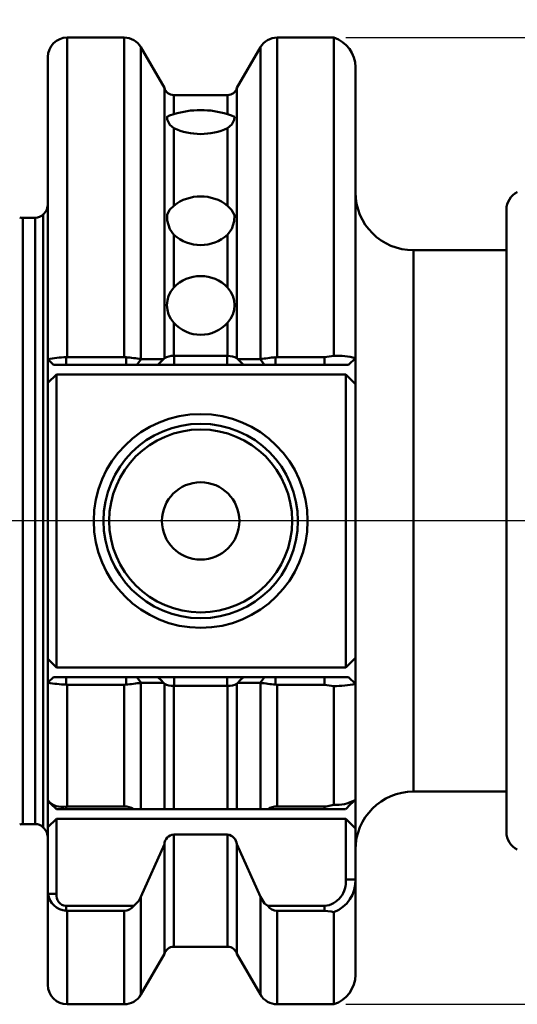
# Model space of a CAD drawing. Units: millimetres. Extents: x -65 to 76, y 102 to 195.
# Drawn here: x -12 to 13, y 102 to 153 of the extents above; entities that cross this region are included whole.
import ezdxf

# ---------------------------------------------------------------- set-up
doc = ezdxf.new("R2010")
doc.units = ezdxf.units.MM
doc.linetypes.add('CENTRO', pattern=[50.8, 31.75, -6.35, 6.35, -6.35])
for name, color, linetype, lineweight in [('1', 4, 'Continuous', 50), ('2', 7, 'Continuous', 25), ('4', 2, 'CENTRO', 25), ('NOCUT', 7, 'Continuous', 25), ('SK2', 7, 'Continuous', 25)]:
    doc.layers.add(name, color=color, linetype=linetype, lineweight=lineweight)
doc.styles.get("Standard").update_dxf_attribs({"font": 'monos.ttf', "height": 3.5})
doc.dimstyles.new('PRAMET', dxfattribs={"dimtxt": 3.5, "dimasz": 3.5, "dimexe": 1.25, "dimexo": 0.625, "dimtad": 1, "dimtxsty": 'Standard', "dimcen": 2.5, "dimadec": 0, "dimazin": 0, "dimtfac": 1, "dimtmove": 0, "dimatfit": 3, "dimfxl": 1, "dimarcsym": 0})

# ---------------------------------------------------------------- blocks, each defined once
blk = doc.blocks.new('*D3')
at = {"layer": '2', "color": 0, "lineweight": -2}
for p, q in [((4.541, 152.498), (75.943, 152.498)), ((74.693, 148.998), (74.693, 105.998)), ((4.541, 102.498), (75.943, 102.498))]:
    blk.add_line(p, q, dxfattribs=at)
at = {"layer": '2', "color": 0}
for points in [[(74.109, 148.998), (75.276, 148.998), (74.693, 152.498)], [(74.109, 105.998), (75.276, 105.998), (74.693, 102.498)]]:
    blk.add_solid(points, dxfattribs=at)
at = {"layer": 'Defpoints', "color": 0}
for p in [(3.916, 152.498), (3.916, 102.498), (74.693, 102.498)]:
    blk.add_point(p, dxfattribs=at)
at = {"layer": '2', "color": 0, "insert": (72.205, 127.498), "char_height": 3.5, "attachment_point": 5, "rotation": 90}
blk.add_mtext('%%C50', dxfattribs=at)
blk = doc.blocks.new('*D5')
at = {"layer": '2', "color": 0, "lineweight": -2}
for p, q in [((-14.068, 143.998), (-14.068, 166.599)), ((43.937, 143.673), (43.937, 166.599)), ((-10.568, 165.349), (40.437, 165.349))]:
    blk.add_line(p, q, dxfattribs=at)
at = {"layer": '2', "color": 0}
for points in [[(-10.568, 165.932), (-10.568, 164.765), (-14.068, 165.349)], [(40.437, 165.932), (40.437, 164.765), (43.937, 165.349)]]:
    blk.add_solid(points, dxfattribs=at)
at = {"layer": 'Defpoints', "color": 0}
for p in [(43.937, 165.349), (-14.068, 143.373), (43.937, 143.048)]:
    blk.add_point(p, dxfattribs=at)
at = {"layer": '2', "color": 0, "insert": (14.935, 168.244), "char_height": 3.5, "attachment_point": 5}
blk.add_mtext('58,01', dxfattribs=at)
blk = doc.blocks.new('*D6')
at = {"layer": 'Defpoints', "color": 0}
for p in [(43.937, 176.7), (43.937, 143.048), (-61.868, 136.402)]:
    blk.add_point(p, dxfattribs=at)
at = {"layer": 'SK2', "color": 0, "lineweight": -2}
for p, q in [((-61.868, 137.027), (-61.868, 177.95)), ((43.937, 143.673), (43.937, 177.95)), ((-58.368, 176.7), (40.437, 176.7))]:
    blk.add_line(p, q, dxfattribs=at)
at = {"layer": 'SK2', "color": 0}
for points in [[(-58.368, 177.284), (-58.368, 176.117), (-61.868, 176.7)], [(40.437, 177.284), (40.437, 176.117), (43.937, 176.7)]]:
    blk.add_solid(points, dxfattribs=at)
at = {"layer": 'SK2', "color": 0, "insert": (-8.965, 179.596), "char_height": 3.5, "attachment_point": 5}
blk.add_mtext('105,81', dxfattribs=at)

msp = doc.modelspace()

# ---------------------------------------------------------------- linework, layer by layer
at = {"layer": '1'}
for p, q in [((-9.868, 135.967), (-9.868, 152.498)), ((-6.923, 152.498), (-9.868, 152.498)), ((-6.923, 135.967), (-6.923, 152.498)), ((0.987, 135.967), (0.987, 152.498)), ((3.916, 152.498), (0.987, 152.498)), ((3.916, 152.498), (3.916, 136.036)), ((-6.057, 135.865), (-6.057, 151.998)), ((-4.843, 149.896), (-6.057, 151.998)), ((0.121, 151.998), (-1.093, 149.896)), ((0.121, 135.865), (0.121, 151.998)), ((-10.868, 103.498), (-10.868, 151.498)), ((5.032, 150.973), (5.032, 104.023)), ((-4.843, 135.916), (-4.843, 149.896)), ((-1.093, 135.916), (-1.093, 149.896)), ((-4.359, 149.523), (-4.359, 148.534)), ((-1.576, 149.523), (-4.359, 149.523)), ((-1.576, 148.534), (-1.576, 149.523)), ((-4.359, 147.808), (-4.359, 143.804)), ((-1.576, 143.804), (-1.576, 147.808)), ((-12.169, 111.821), (-12.169, 143.175)), ((-11.528, 143.175), (-12.169, 143.175)), ((-11.528, 111.821), (-11.528, 143.175)), ((-11.108, 111.649), (-11.108, 143.347)), ((12.837, 143.598), (12.837, 111.398)), ((-4.359, 142.303), (-4.359, 139.578)), ((-1.576, 139.578), (-1.576, 142.303)), ((8.032, 141.498), (8.032, 113.498)), ((12.837, 141.498), (8.032, 141.498)), ((-4.359, 137.749), (-4.359, 136.032)), ((-1.576, 136.032), (-1.576, 137.749)), ((-4.343, 136.033), (-4.359, 136.032)), ((-4.343, 136.033), (-1.593, 136.033)), ((-4.343, 135.573), (-4.343, 136.033)), ((-1.576, 136.032), (-1.593, 136.033)), ((-1.593, 135.573), (-1.593, 136.033)), ((3.916, 136.036), (3.432, 135.967)), ((-10.866, 135.86), (-10.868, 135.861)), ((-10.571, 135.573), (-10.866, 135.86)), ((4.675, 135.573), (-10.571, 135.573)), ((-9.868, 135.967), (-9.928, 135.966)), ((-9.928, 135.573), (-9.928, 135.966)), ((-6.923, 135.967), (-9.868, 135.967)), ((-6.828, 135.963), (-6.923, 135.967)), ((-6.828, 135.573), (-6.828, 135.963)), ((-6.051, 135.864), (-6.057, 135.865)), ((-4.85, 135.907), (-4.883, 135.869)), ((-1.053, 135.869), (-1.093, 135.916)), ((0.121, 135.865), (0.115, 135.864)), ((0.335, 135.573), (0.115, 135.864)), ((0.987, 135.967), (0.892, 135.963)), ((0.892, 135.573), (0.892, 135.963)), ((3.432, 135.967), (0.987, 135.967)), ((3.432, 135.573), (3.432, 135.967)), ((4.675, 135.573), (5.032, 135.92)), ((-10.868, 134.633), (-10.428, 135.073)), ((-10.428, 135.073), (-10.428, 119.923)), ((4.532, 135.073), (-10.428, 135.073)), ((4.532, 119.923), (4.532, 135.073)), ((4.532, 135.073), (5.032, 134.573)), ((-10.428, 119.923), (-10.868, 120.363)), ((5.032, 120.423), (4.532, 119.923)), ((-10.428, 119.923), (4.532, 119.923)), ((-10.571, 119.423), (-10.866, 119.136)), ((-10.571, 119.423), (4.675, 119.423)), ((-9.928, 119.423), (-9.928, 119.03)), ((-6.828, 119.423), (-6.828, 119.033)), ((-6.271, 119.423), (-6.051, 119.132)), ((-4.343, 119.423), (-4.343, 118.963)), ((-1.593, 119.423), (-1.593, 118.963)), ((0.892, 119.423), (0.892, 119.033)), ((3.432, 119.423), (3.432, 119.029)), ((4.675, 119.423), (5.032, 119.076)), ((-10.868, 119.134), (-10.866, 119.136)), ((-9.928, 119.03), (-9.868, 119.029)), ((-9.868, 119.029), (-6.923, 119.029)), ((-9.868, 112.73), (-9.868, 119.029)), ((-6.923, 119.029), (-6.828, 119.033)), ((-6.923, 112.73), (-6.923, 119.029)), ((-6.057, 119.131), (-6.051, 119.132)), ((-6.057, 112.598), (-6.057, 119.131)), ((-4.883, 119.127), (-4.843, 119.08)), ((-4.843, 112.598), (-4.843, 119.08)), ((-4.359, 118.964), (-4.359, 112.598)), ((-4.359, 118.964), (-4.343, 118.963)), ((-1.593, 118.963), (-4.343, 118.963)), ((-1.593, 118.963), (-1.576, 118.964)), ((-1.576, 112.598), (-1.576, 118.964)), ((-1.093, 112.598), (-1.093, 119.08)), ((-1.085, 119.089), (-1.053, 119.127)), ((0.115, 119.132), (0.121, 119.131)), ((0.121, 112.598), (0.121, 119.131)), ((0.892, 119.033), (0.987, 119.029)), ((0.987, 112.73), (0.987, 119.029)), ((0.987, 119.029), (3.432, 119.029)), ((3.432, 119.029), (3.916, 118.96)), ((3.916, 118.96), (3.916, 112.818)), ((8.032, 113.498), (12.837, 113.498)), ((-10.861, 113.031), (-10.868, 113.038)), ((-10.483, 112.652), (-10.428, 112.598)), ((4.514, 112.598), (-10.428, 112.598)), ((-9.868, 112.73), (-9.928, 112.728)), ((-9.928, 112.728), (-9.928, 112.598)), ((-6.923, 112.73), (-9.868, 112.73)), ((3.432, 112.73), (0.987, 112.73)), ((3.432, 112.598), (3.432, 112.73)), ((-10.868, 111.658), (-10.428, 112.098)), ((-10.428, 112.098), (-10.428, 108.204)), ((4.532, 112.098), (-10.428, 112.098)), ((4.532, 108.958), (4.532, 112.098)), ((4.532, 112.098), (5.032, 111.598)), ((-12.169, 111.821), (-11.528, 111.821)), ((-4.359, 111.278), (-4.359, 105.473)), ((-1.576, 111.278), (-4.359, 111.278)), ((-1.576, 105.473), (-1.576, 111.278)), ((-6.057, 108.05), (-4.843, 110.775)), ((-4.843, 105.1), (-4.843, 110.775)), ((-1.093, 105.1), (-1.093, 110.775)), ((-1.093, 110.775), (0.121, 108.05)), ((5.032, 108.958), (4.532, 108.958)), ((-10.868, 108.343), (-10.861, 108.204)), ((-10.428, 108.204), (-10.861, 108.204)), ((-6.057, 102.998), (-6.057, 108.05)), ((0.121, 102.998), (0.121, 108.05)), ((-9.928, 107.584), (-9.928, 107.33)), ((-9.928, 107.584), (-6.432, 107.584)), ((0.496, 107.584), (3.432, 107.584)), ((3.432, 107.326), (3.432, 107.584)), ((-9.928, 107.33), (-9.868, 107.326)), ((-9.868, 102.498), (-9.868, 107.326)), ((-9.868, 107.326), (-6.923, 107.326)), ((-6.923, 102.498), (-6.923, 107.326)), ((0.987, 102.498), (0.987, 107.326)), ((0.987, 107.326), (3.432, 107.326)), ((3.916, 107.262), (3.916, 102.498)), ((-4.359, 105.473), (-1.576, 105.473)), ((-6.057, 102.998), (-4.843, 105.1)), ((-1.093, 105.1), (0.121, 102.998)), ((-9.868, 102.498), (-6.923, 102.498)), ((0.987, 102.498), (3.916, 102.498))]:
    msp.add_line(p, q, dxfattribs=at)
for points in [[(-4.359, 148.534, 0), (-4.576, 148.467, 0), (-4.702, 148.402, 0), (-4.707, 148.261, 0), (-4.568, 147.984, 0), (-4.359, 147.808, 0)], [(-1.576, 147.808, 0), (-1.36, 147.995, 0), (-1.234, 148.24, 0), (-1.228, 148.392, 0), (-1.368, 148.469, 0), (-1.576, 148.534, 0)], [(-4.359, 143.804, 0), (-4.576, 143.587, 0), (-4.702, 143.335, 0), (-4.707, 143.036, 0), (-4.568, 142.594, 0), (-4.359, 142.303, 0)], [(-1.576, 142.303, 0), (-1.36, 142.611, 0), (-1.234, 142.999, 0), (-1.228, 143.306, 0), (-1.368, 143.598, 0), (-1.576, 143.804, 0)], [(-6.271, 135.573, 0), (-6.116, 135.777, 0), (-6.051, 135.864, 0)], [(-4.883, 135.869, 0), (-5.379, 135.867, 0), (-5.714, 135.865, 0), (-6.051, 135.864, 0)], [(-4.883, 135.869, 0), (-5.011, 135.741, 0), (-5.182, 135.573, 0)], [(-0.754, 135.573, 0), (-0.925, 135.741, 0), (-1.053, 135.869, 0)], [(0.115, 135.864, 0), (-0.401, 135.866, 0), (-0.733, 135.868, 0), (-1.053, 135.869, 0)], [(-5.182, 119.423, 0), (-5.011, 119.255, 0), (-4.883, 119.127, 0)], [(-1.053, 119.127, 0), (-0.925, 119.255, 0), (-0.754, 119.423, 0)], [(0.335, 119.423, 0), (0.18, 119.219, 0), (0.115, 119.132, 0)], [(-6.051, 119.132, 0), (-5.535, 119.13, 0), (-5.203, 119.128, 0), (-4.883, 119.127, 0)], [(-1.053, 119.127, 0), (-0.557, 119.129, 0), (-0.222, 119.131, 0), (0.115, 119.132, 0)], [(-10.814, 112.951, 0), (-10.663, 112.819, 0), (-10.483, 112.652, 0)], [(3.916, 112.818, 0), (3.515, 112.732, 0), (3.432, 112.73, 0)], [(4.528, 112.598, 0), (4.768, 112.826, 0), (5.001, 113.038, 0)], [(-6.432, 107.584, 0), (-6.169, 107.852, 0), (-6.057, 108.05, 0)], [(0.121, 108.05, 0), (0.34, 107.72, 0), (0.496, 107.584, 0)], [(3.432, 107.326, 0), (3.786, 107.291, 0), (3.916, 107.262, 0)]]:
    msp.add_polyline3d(points, dxfattribs=at)
for radius in [5.53, 5.03, 4.73, 2]:
    msp.add_circle((-2.968, 127.498), radius, dxfattribs=at)
for centre, radius, start, end in [((-9.868, 151.498), 1, 90, 180), ((-6.923, 151.498), 1, 30, 90), ((0.987, 151.498), 1, 90, 150), ((3.432, 150.973), 1.6, 0, 72.3876), ((-4.359, 150.023), 0.5, 194.7623, 270), ((-1.576, 150.023), 0.5, 270, 345.2377), ((-2.968, 144.162), 4.587, 72.342, 107.658), ((-2.968, 150.933), 3.422, 246.0029, 293.9971), ((-2.968, 142.033), 2.253, 51.8546, 128.1454), ((8.032, 144.498), 3, 180, 270), ((13.837, 143.598), 1, 115.8419, 180), ((-11.668, 143.918), 0.8, 314.427, 0), ((-12.169, 143.775), 0.6, 255, 270), ((-11.528, 143.775), 0.6, 270, 314.427), ((-2.968, 143.846), 2.078, 227.9528, 312.0472), ((-2.968, 138.224), 1.942, 44.2237, 135.7763), ((-3.351, 138.663), 1.361, 137.7889, 222.2111), ((-2.558, 138.663), 1.342, 317.038, 42.962), ((-2.968, 138.989), 1.864, 221.6967, 318.3033), ((-4.416, 135.205), 0.829, 86.0836, 120.9845), ((-1.557, 135.051), 0.982, 61.7954, 91.1367), ((4.062, 132.015), 4.024, 76.0438, 92.0715), ((-9.937, 131.818), 4.148, 89.8785, 102.9524), ((-7.617, 126.679), 9.318, 80.358, 85.1371), ((1.715, 126.412), 9.586, 94.9298, 99.5751), ((-9.739, 124.94), 5.912, 259.0034, 268.1657), ((-7.651, 128.583), 9.585, 274.9296, 279.5753), ((-4.379, 119.945), 0.982, 241.7954, 271.1365), ((-1.52, 119.791), 0.829, 266.0834, 300.9846), ((1.682, 128.318), 9.318, 260.3581, 265.137), ((4.02, 123.378), 4.419, 268.6493, 283.2354), ((8.032, 110.498), 3, 90, 180), ((-10.132, 113.686), 0.98, 221.9128, 282.0492), ((-6.921, 111.754), 0.975, 59.8948, 90.0881), ((0.986, 111.753), 0.976, 89.9214, 120.0954), ((4.041, 114.869), 2.055, 266.5096, 297.0705), ((-12.169, 111.221), 0.6, 90, 105), ((-11.528, 111.221), 0.6, 45.573, 90), ((-11.668, 111.078), 0.8, 0, 45.573), ((-4.315, 110.751), 0.529, 94.8646, 177.337), ((-1.663, 110.711), 0.574, 6.4659, 81.3329), ((13.837, 111.398), 1, 180, 244.1581), ((3.301, 108.816), 1.239, 276.0825, 6.5782), ((3.293, 108.887), 1.741, 290.9842, 2.3485), ((-9.843, 108.356), 1.029, 188.461, 265.2779), ((-9.87, 108.142), 0.562, 173.6784, 264.0534), ((-6.958, 107.989), 0.664, 273.0009, 322.3741), ((1.026, 107.997), 0.672, 217.962, 266.6633), ((-4.359, 104.973), 0.5, 90, 165.2377), ((-1.576, 104.973), 0.5, 14.7623, 90), ((3.432, 104.023), 1.6, 287.6124, 0), ((-9.868, 103.498), 1, 180, 270), ((-6.923, 103.498), 1, 270, 330), ((0.987, 103.498), 1, 210, 270)]:
    msp.add_arc(centre, radius, start, end, dxfattribs=at)
at = {"layer": '4'}
msp.add_line((47.437, 127.498), (-14.068, 127.498), dxfattribs=at)
at = {"layer": 'NOCUT'}
for p, q in [((-6.923, 152.498), (-9.868, 152.498)), ((3.916, 152.498), (0.987, 152.498)), ((-4.843, 149.896), (-6.057, 151.998)), ((0.121, 151.998), (-1.093, 149.896)), ((-10.868, 143.917), (-10.868, 151.498)), ((5.032, 150.973), (5.032, 144.498)), ((-1.576, 149.523), (-4.359, 149.523)), ((-11.528, 143.175), (-12.169, 143.175)), ((12.837, 143.598), (12.837, 141.498)), ((12.837, 141.498), (8.032, 141.498)), ((43.937, 127.498), (-14.068, 127.498))]:
    msp.add_line(p, q, dxfattribs=at)
for centre, radius, start, end in [((-9.868, 151.498), 1, 90, 180), ((-6.923, 151.498), 1, 30, 90), ((0.987, 151.498), 1, 90, 150), ((3.432, 150.973), 1.6, 0, 72.3876), ((-4.359, 150.023), 0.5, 194.7623, 270), ((-1.576, 150.023), 0.5, 270, 345.2377), ((8.032, 144.498), 3, 180, 270), ((13.837, 143.598), 1, 115.8419, 180), ((-11.668, 143.918), 0.8, 314.427, 0), ((-12.169, 143.775), 0.6, 255, 270), ((-11.528, 143.775), 0.6, 270, 314.427)]:
    msp.add_arc(centre, radius, start, end, dxfattribs=at)

# ---------------------------------------------------------------- dimensions: what is measured, and where the dimension line sits
at = {"layer": '2'}
dim = msp.add_linear_dim(base=(43.937037, 165.348684), p1=(-14.067964, 143.37294), p2=(43.937037, 143.04794), dimstyle='PRAMET', dxfattribs=at)
dim.commit()
dim.dimension.update_dxf_attribs({"geometry": '*D5', "text_midpoint": (14.934536, 168.243888)})
dim = msp.add_linear_dim(base=(74.693, 102.498), p1=(3.916, 152.498), p2=(3.916, 102.498), angle=90, dimstyle='PRAMET', override={"dimpost": '%%C<>'}, dxfattribs=at)
dim.commit()
dim.dimension.update_dxf_attribs({"geometry": '*D3', "text_midpoint": (74.693, 127.498), "dimtype": 160})
at = {"layer": 'SK2'}
dim = msp.add_linear_dim(base=(43.93704, 176.7003), p1=(-61.86797, 136.40215), p2=(43.93704, 143.04794), dimstyle='PRAMET', dxfattribs=at)
dim.commit()
dim.dimension.update_dxf_attribs({"geometry": '*D6', "text_midpoint": (-8.96546, 179.5955)})

doc.saveas('drawing.dxf')
